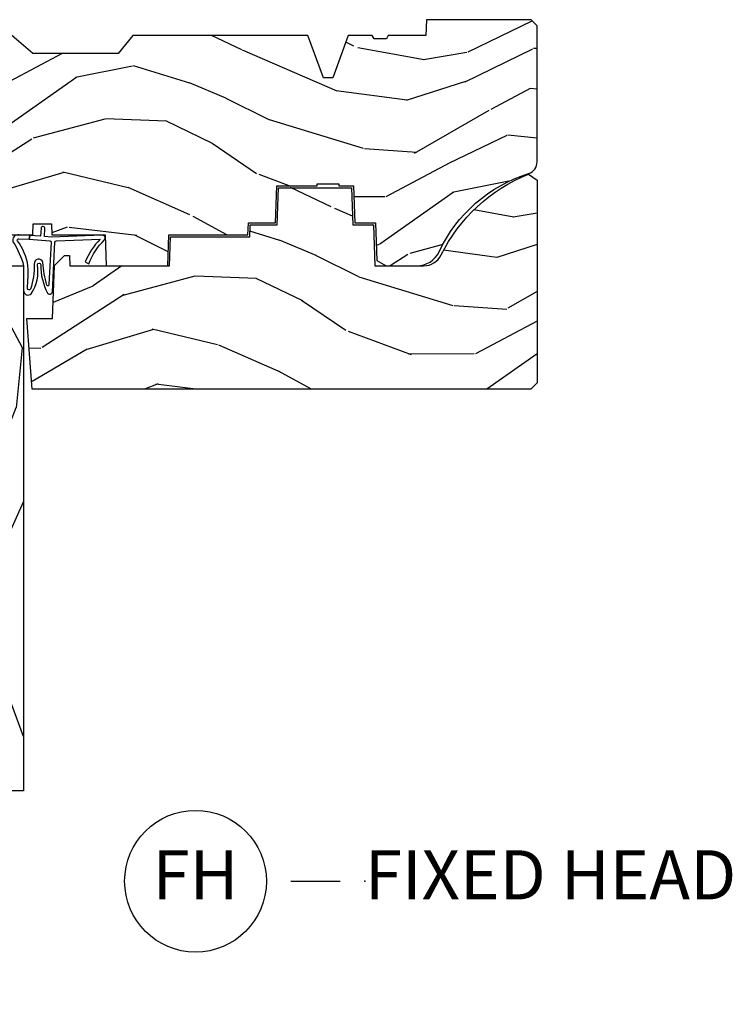
# Model space of a CAD drawing. Units: inches. Extents: x 1 to 199, y 1 to 143.
# Drawn here: x 178 to 181, y 41 to 46 of the extents above; entities that cross this region are included whole.
import ezdxf

# ---------------------------------------------------------------- set-up
doc = ezdxf.new("R2010")
doc.units = ezdxf.units.IN
doc.header["$MEASUREMENT"] = 0
doc.layers.add('ZP-ANNO-NPLT', color=7, linetype='Continuous', plot=False)
for name, color, linetype in [('ZP-ANNO-TITL', 44, 'Continuous'), ('ZP-SECT-ALUM', 63, 'Continuous'), ('ZP-SECT-GLAS', 153, 'Continuous'), ('ZP-SECT-SEAL', 8, 'Continuous'), ('ZP-SECT-WDHA', 11, 'Continuous'), ('ZP-SECT-WOOD', 104, 'Continuous'), ('ZP-SECT-WSTP', 40, 'Continuous')]:
    doc.layers.add(name, color=color, linetype=linetype)
doc.styles.get("Standard").update_dxf_attribs({"font": 'arial.ttf'})

# ---------------------------------------------------------------- blocks, each defined once
blk = doc.blocks.new('101CS Vin21 PR CM W Putty PO (Dual .6875 in 3mm IG) F H')
at = {"layer": 'ZP-SECT-WDHA'}
h = blk.add_hatch(dxfattribs=at)
h.set_pattern_fill('WOOD3', color=256, scale=2, angle=163, style=0, pattern_type=2)
h.set_pattern_definition([(158.2364, (3.60482950830179, -0.6757319148462104), (20.45396798290167, -8.344771374467806), [0.240832, -23.842358]), (174.3099, (3.381163800965112, -0.5864366105934951), (-8.235181511295936, 0.4263690944681484), [0.305942, -9.892097999999999]), (208, (3.07673007189284, -0.556103384534467), (-0.5847435903937085, -1.91261010378108), [0.226274, -2.602152]), (209.8476, (2.876941838183114, -0.6623326727329018), (-35.54768828883149, -20.50272857977593), [0.438634, -43.42479]), (175.9946, (2.496491465882926, -0.8806386832242625), (18.38297247813529, -1.437476743240211), [0.266834, -26.416494]), (163, (2.230309927049163, -0.8620003253541315), (-2.497352921371544, -1.327866102480598), [0.5, -1.5]), (153.5377, (1.752157549067661, -0.7158144729927616), (8.978306718050995, -4.83632345258755), [0.24331, -11.922214]), (157.2894, (3.446948787751509, -1.192136483066264), (16.62874032651941, -7.175302374271584), [0.200998, -19.898754]), (163, (3.261535270653354, -1.114536047002446), (-2.497352921371544, -1.327866102480598), [0.3, -1.7]), (191.3008, (2.974643843864442, -1.026824535585632), (-24.54716094300747, -5.043499394239721), [0.295296, -29.23435]), (215.125, (2.68507256865287, -1.084690558192534), (10.57415813511433, 7.224071108844612), [0.45607, -22.347438]), (202.2894, (2.312053423283047, -1.347096193016881), (-14.3993751268171, -6.054586024953077), [0.284254, -28.141088]), (169.3402, (2.049039470121073, -1.454909274051218), (-15.88561928555968, 2.765334394382427), [0.362216, -17.748554]), (151.1113000000001, (1.693074889785478, -1.387907650589554), (25.02229161617255, -13.92425483963839), [0.38833, -38.444646]), (156.2902000000001, (3.265678330823405, -1.785045431763337), (-16.62874768410003, 7.175289077572956), [0.3423439999999978, -33.89213999999973]), (166.3665, (2.952229581984895, -1.647386861919088), (-31.18650071420278, 7.443263674111074), [0.340588, -33.718186]), (196.6901, (2.62123853086301, -1.567106577432611), (4.409962367830815, 0.7431255040166733), [0.360556, -6.850548]), (210.4896, (2.275872763129541, -1.670656017208416), (-25.55825994297176, -15.19129255384614), [0.325576, -32.232064]), (177.9314, (1.995316507684223, -1.835847383600538), (-22.79293410148565, 0.6943551067665474), [0.310484, -30.737866]), (163, (1.685035344517487, -1.824640252660757), (-2.497352921371544, -1.327866102480598), [0.24, -1.76]), (150.0054, (1.45552220308636, -1.754471043527303), (-16.04400167334359, 9.087905524651102), [0.266834, -26.416494]), (163, (3.111326939210429, -0.169317840890699), (-2.497352921371544, -1.327866102480598), [0, -2]), (26.15240000000003, (2.755850096123964, -0.3743451903572466), (-36.87554735843706, -18.00538888531859), [0.4386339999999979, -43.42478999999972]), (9.565100000000033, (2.564835720003472, -2.093622221005674), (2.497352076502218, 1.327869099233075), [0.178886, -4.29325]), (351.1301, (2.741234217335389, -2.063897313284272), (12.0603996767767, -1.595852046107204), [0.282842, -13.859292]), (319.8014, (3.020694417193951, -2.107509200368114), (8.393559450670804, -6.748938448303024), [0.152316, -15.07923]), (189.5651, (2.755850096123964, -0.3743451903572466), (-2.497352076502219, -1.327869099233075), [0.2236059999999989, -4.248529999999966]), (169.7098, (2.53535197445909, -0.4115013250089989), (17.79822734718652, -3.350093459302554), [0.342344, -33.89214]), (152.8753, (2.198513489242742, -0.3503471356417835), (-30.7601241373409, 15.67848221527704), [0.568858, -56.31699200000001]), (152.6952, (3.669151283340781, -0.4653448685343451), (-10.89091849633435, 5.421060729349781), [0.2236059999999989, -22.13707199999986]), (178.5241, (3.470459105217827, -0.3627709032568307), (22.79293551970828, -0.6943538178398185), [0.37363, -36.989452]), (205.8789, (3.096952222598858, -0.3531475651529379), (31.88084594068392, 15.34964888471388), [0.3821, -37.827846]), (197.6952, (2.753170247701306, -0.5199227243809619), (-23.21929303946757, -7.540852312839229), [0.316228, -31.306548]), (172.4623, (2.451904104300823, -0.6160409372264157), (-10.14779136076372, 1.011111546693648), [0.364966, -11.80056]), (156.4181, (2.090092089870765, -0.5681654088839994), (31.344885410924, -13.76583238823937), [0.52345, -51.82156]), (154.8699, (3.522965430979426, -0.9434972465158753), (10.89091361125098, -5.421068605812716), [0.282842, -13.859292]), (174.3099, (3.266894967498686, -0.8233809789549869), (-8.235181511295936, 0.4263690944681484), [0.305942, -9.892097999999999]), (205.5104, (2.9624612384264, -0.7930477528959445), (26.88614988798455, 12.69389479119331), [0.3255759999999979, -32.23206399999972]), (208, (2.668626321956268, -0.9332655900743563), (-0.5847435903937085, -1.91261010378108), [0.367696, -2.460732]), (180.354, (2.343970442177962, -1.105888183396843), (27.20289793979688, 0.04876202922806261), [0.335262, -33.190848]), (159.6335000000001, (2.008715749797531, -1.107959713481862), (30.01700107381327, -11.26852463519537), [0.3405879999999978, -33.71818599999972]), (145.8973, (1.689419566864544, -0.9894272387568608), (-17.37187083675604, 11.58525502309056), [0.27203, -26.930912]), (154.2538, (3.376779578618041, -1.421649624497391), (-12.80351945054413, 6.005821017315287), [0.2630579999999978, -26.04283399999986]), (177.9314, (3.139835210256578, -1.307380791030966), (-22.79293410148565, 0.6943551067665474), [0.310484, -30.737866]), (195.0054, (2.829554047089843, -1.296173660091171), (11.31727641611973, 2.814114219735264), [0.37736, -18.490604]), (212.8991, (2.465062184237112, -1.393875665772512), (28.64036637139407, 18.43175097613516), [0.49679, -49.18218]), (178.9454, (2.047943414534316, -1.663712527527196), (8.235181634652655, -0.4263644116476297), [0.291204, -14.269016]), (156.991, (1.756788346486843, -1.658352830681864), (-18.54135163249375, 7.760042155334038), [0.3821, -37.827846]), (139.8014, (1.405087407409795, -1.508999392648704), (-8.393559450670804, 6.748938448303025), [0.152316, -15.07923]), (153.5377, (3.201356555784415, -1.995432478075202), (8.978306718050995, -4.83632345258755), [0.24331, -11.922214]), (173.008, (2.983538282542199, -1.887011078703239), (-22.20819262847393, 2.606951578708767), [0.345254, -34.1801]), (200.4054, (2.640852363231389, -1.844982984455285), (-30.71134915766887, -11.52445423798904), [0.4280179999999978, -42.37384999999972]), (192.0546, (2.824435512421516, -0.08160632947387136), (-15.72724097270063, -3.557234008732985), [0.205912, -20.385348]), (173.7843, (2.623063485875903, -0.1246098982200865), (32.35598179133584, -3.618064673815965), [0.4275519999999979, -42.32756599999972]), (155.8750000000001, (2.198025751993612, -0.07831816271357206), (12.80352490518391, -6.005810314090468), [0.4837359999999978, -15.64077999999993])])
edge = h.paths.add_edge_path()
edge.add_arc((3.764056198952247, -1.124999999998935), 0.1250000000010647, 270.0000000005339, 334.8498358746472)
edge.add_arc((4.556103620340638, -1.496868097944895), 0.7499999999977608, 107.4283039733489, 154.8498358749636, ccw=False)
edge.add_arc((4.312776250990171, -0.7217046584437272), 0.06245711824629191, 287.4154132025502, 360.6464405105027)
edge.add_line((4.375229394034449, -0.7210000000000176), (4.375250000001358, -0.03100000000000569))
edge.add_line((4.375250000001358, -0.03100000000000569), (4.344250000001367, 2.220446049250313e-16))
edge.add_line((4.344250000001367, 2.220446049250313e-16), (3.813250000001361, 2.220446049250313e-16))
edge.add_line((3.813250000001361, 2.220446049250313e-16), (3.809921417707599, -0.08099999900083765))
edge.add_line((3.809921417707599, -0.08099999900083765), (3.619000000000895, -0.08100000000000285))
edge.add_line((3.619000000000895, -0.08100000000000285), (3.609999999999076, -0.09699999999999398))
edge.add_line((3.609999999999076, -0.09699999999999398), (3.547000000000779, -0.09699999999999398))
edge.add_line((3.547000000000779, -0.09699999999999398), (3.537999999998945, -0.08100000000000285))
edge.add_line((3.537999999998945, -0.08100000000000285), (3.415350214322046, -0.08099999900083765))
edge.add_line((3.415350214322046, -0.08099999900083765), (3.337096613590191, -0.2959999999999778))
edge.add_line((3.337096613590191, -0.2959999999999778), (3.28940338641253, -0.2959999999999778))
edge.add_line((3.28940338641253, -0.2959999999999778), (3.211149785680689, -0.08099999900083765))
edge.add_line((3.211149785680689, -0.08099999900083765), (2.322282930714508, -0.08099999900083765))
edge.add_line((2.322282930714508, -0.08099999900083765), (2.246763963070705, -0.1709999999999778))
edge.add_line((2.246763963070705, -0.1709999999999778), (1.814507823335887, -0.1709999999999778))
edge.add_line((1.814507823335887, -0.1709999999999778), (1.707250000001594, -0.08100000000000285))
edge.add_line((1.707250000001594, -0.08100000000000285), (1.380069066192235, -0.08100000000000285))
edge.add_line((1.380069066192235, -0.08100000000000285), (1.375250000001259, -0.2189999999999797))
edge.add_line((1.375250000001259, -0.2189999999999797), (1.281250000002117, -0.2189999999999797))
edge.add_line((1.281250000002117, -0.2189999999999797), (1.276430933811142, -0.08100000000000285))
edge.add_line((1.276430933811142, -0.08100000000000285), (0.7361601097512249, -0.08100000000000285))
edge.add_line((0.7361601097512249, -0.08100000000000285), (0.6469999999999914, -0.08100000000001724))
edge.add_line((0.6469999999999914, -0.08100000000001724), (0.5659999999999883, 5.551115123125783e-17))
edge.add_line((0.5659999999999883, 5.551115123125783e-17), (0.0309999999999917, 0))
edge.add_line((0.0309999999999917, 0), (-1.4210854715202e-14, -0.03100000000000591))
edge.add_line((-1.4210854715202e-14, -0.03100000000000591), (-1.4210854715202e-14, -0.7840000000000202))
edge.add_line((-1.4210854715202e-14, -0.7840000000000202), (0.1972037391096109, -0.785521739130445))
edge.add_arc((0.6249999999999925, 1.930999999999945), 2.749999999999961, 261.0505920965324, 269.9999999999987)
edge.add_line((0.624999999999929, -0.8190000000000168), (1.428999999999988, -0.8190000000000167))
edge.add_line((1.428999999999988, -0.8190000000000167), (1.436403991228673, -1.031022568129117))
edge.add_line((1.436403991228673, -1.031022568129117), (1.503568290840732, -1.093000000000018))
edge.add_line((1.503568290840732, -1.093000000000018), (1.813009516138962, -1.093000000000018))
edge.add_line((1.813009516138962, -1.093000000000018), (1.814999999999984, -1.036000000000001))
edge.add_line((1.814999999999984, -1.036000000000001), (1.908999999999992, -1.036000000000001))
edge.add_line((1.908999999999992, -1.036000000000001), (1.910990483861013, -1.093000000000018))
edge.add_line((1.910990483861013, -1.093000000000018), (2.180767439191484, -1.093000000000003))
edge.add_line((2.180767439191484, -1.093000000000003), (2.186250000000953, -1.25))
edge.add_line((2.186250000000953, -1.25), (2.498684362372231, -1.25))
edge.add_line((2.498684362372231, -1.25), (2.5041669231817, -1.093000000000003))
edge.add_line((2.5041669231817, -1.093000000000003), (2.906485413592534, -1.093000000000003))
edge.add_line((2.906485413592534, -1.093000000000003), (2.908650501300443, -1.030999999999991))
edge.add_line((2.908650501300443, -1.030999999999991), (3.045684895338425, -1.030999999999991))
edge.add_line((3.045684895338425, -1.030999999999991), (3.052250000002772, -0.8430000000000033))
edge.add_line((3.052250000002772, -0.8430000000000033), (3.257229394034454, -0.8430000000000175))
edge.add_line((3.257229394034454, -0.8430000000000175), (3.257229394034454, -0.8330000000000266))
edge.add_line((3.257229394034454, -0.8330000000000266), (3.367229394034439, -0.8330000000000266))
edge.add_line((3.367229394034439, -0.8330000000000266), (3.367229394034439, -0.8430000000000175))
edge.add_line((3.367229394034439, -0.8430000000000175), (3.442250000002176, -0.8430000000000033))
edge.add_line((3.442250000002176, -0.8430000000000033), (3.448815104666508, -1.030999999999991))
edge.add_line((3.448815104666508, -1.030999999999991), (3.553805517824301, -1.030999999999991))
edge.add_line((3.553805517824301, -1.030999999999991), (3.560485413591167, -1.222287187078891))
edge.add_line((3.560485413591167, -1.222287187078891), (3.60848541359185, -1.25))
edge.add_line((3.60848541359185, -1.25), (3.764056198953412, -1.25))
h = blk.add_hatch(dxfattribs=at)
h.set_pattern_fill('WOOD3', color=256, scale=2, angle=163, pattern_type=2)
h.set_pattern_definition([(158.2363999999999, (2.73275691018477, 1.023631581893227), (20.45396798290167, -8.344771374467815), [0.240832, -23.842358]), (174.3099, (2.509091202848097, 1.112926886145942), (-8.235181511295936, 0.4263690944681522), [0.305942, -9.892097999999999]), (208, (2.204657473775821, 1.14326011220497), (-0.5847435903937094, -1.91261010378108), [0.226274, -2.602152]), (209.8476, (2.004869240066098, 1.037030824006535), (-35.54768828883149, -20.50272857977592), [0.438634, -43.42479]), (175.9946, (1.624418867765911, 0.8187248135151746), (18.38297247813529, -1.43747674324022), [0.2668339999999997, -26.41649399999998]), (163, (1.358237328932157, 0.8373631713853056), (-2.497352921371545, -1.327866102480597), [0.5, -1.5]), (153.5377, (0.8800849509506392, 0.9835490237466755), (8.978306718050995, -4.836323452587554), [0.24331, -11.922214]), (157.2894, (2.574876189634491, 0.5072270136731871), (16.6287403265194, -7.175302374271592), [0.200998, -19.898754]), (163, (2.389462672536339, 0.5848274497369912), (-2.497352921371545, -1.327866102480597), [0.3, -1.7]), (191.3008, (2.102571245747429, 0.6725389611538046), (-24.54716094300748, -5.04349939423971), [0.295296, -29.23435]), (215.125, (1.812999970535856, 0.6146729385469027), (10.57415813511433, 7.224071108844607), [0.45607, -22.347438]), (202.2894, (1.439980825166021, 0.3522673037225699), (-14.3993751268171, -6.05458602495307), [0.284254, -28.141088]), (169.3402, (1.17696687200406, 0.2444542226882331), (-15.88561928555968, 2.765334394382435), [0.362216, -17.748554]), (151.1113000000001, (0.8210022916684583, 0.3114558461498971), (25.02229161617254, -13.9242548396384), [0.38833, -38.444646]), (156.2902000000001, (2.393605732706394, -0.08568193502389954), (-16.62874768410003, 7.175289077572964), [0.3423439999999996, -33.89213999999996]), (166.3665, (2.080156983867873, 0.05197663482034875), (-31.18650071420278, 7.44326367411109), [0.340588, -33.718186]), (196.6901, (1.749165932745985, 0.1322569193068259), (4.409962367830816, 0.7431255040166713), [0.360556, -6.850548]), (210.4896, (1.403800165012527, 0.02870747953103581), (-25.55825994297177, -15.19129255384613), [0.325576, -32.232064]), (177.9314, (1.123243909567202, -0.1364838868610863), (-22.79293410148565, 0.6943551067665581), [0.310484, -30.737866]), (163, (0.8129627464004727, -0.1252767559213199), (-2.497352921371545, -1.327866102480597), [0.24, -1.76]), (150.0054, (0.5834496049693456, -0.05510754678785212), (-16.04400167334359, 9.08790552465111), [0.266834, -26.416494]), (163, (2.239254341093417, 1.530045655848752), (-2.497352921371545, -1.327866102480597), [0, -2]), (26.15239999999995, (1.883777498006948, 1.325018306382205), (-36.87554735843707, -18.00538888531857), [0.438634, -43.42479]), (9.565100000000033, (1.692763121886465, -0.3942587242662372), (2.497352076502219, 1.327869099233074), [0.178886, -4.29325]), (351.1301, (1.869161619218371, -0.3645338165448211), (12.0603996767767, -1.59585204610721), [0.282842, -13.859292]), (319.8014, (2.148621819076929, -0.4081457036286766), (8.393559450670804, -6.748938448303027), [0.152316, -15.07923]), (189.5651, (1.883777498006948, 1.325018306382205), (-2.497352076502219, -1.327869099233074), [0.223606, -4.248530000000001]), (169.7098, (1.663279376342066, 1.287862171730452), (17.79822734718653, -3.350093459302562), [0.342344, -33.89214]), (152.8753, (1.326440891125726, 1.349016361097654), (-30.76012413734089, 15.67848221527705), [0.568858, -56.31699200000001]), (152.6952, (2.797078685223772, 1.234018628205092), (-10.89091849633435, 5.421060729349787), [0.2236059999999998, -22.13707199999998]), (178.5241, (2.598386507100814, 1.336592593482606), (22.79293551970828, -0.6943538178398283), [0.37363, -36.989452]), (205.8789, (2.224879624481847, 1.346215931586499), (31.88084594068393, 15.34964888471386), [0.3821, -37.827846]), (197.6952, (1.881097649584285, 1.179440772358475), (-23.21929303946758, -7.540852312839219), [0.316228, -31.306548]), (172.4623, (1.579831506183805, 1.083322559513036), (-10.14779136076372, 1.011111546693653), [0.364966, -11.80056]), (156.4181, (1.218019491753747, 1.131198087855438), (31.34488541092399, -13.76583238823938), [0.52345, -51.82156]), (154.8699, (2.650892832862404, 0.755866250223576), (10.89091361125097, -5.421068605812721), [0.282842, -13.859292]), (174.3099, (2.394822369381663, 0.8759825177844645), (-8.235181511295936, 0.4263690944681522), [0.305942, -9.892097999999999]), (205.5104, (2.090388640309389, 0.9063157438434926), (26.88614988798455, 12.6938947911933), [0.325576, -32.232064]), (208, (1.796553723839258, 0.7660979066650808), (-0.5847435903937094, -1.91261010378108), [0.367696, -2.460732]), (180.354, (1.471897844060956, 0.5934753133426083), (27.20289793979688, 0.04876202922805017), [0.335262, -33.190848]), (159.6335000000001, (1.136643151680511, 0.5914037832575756), (30.01700107381326, -11.26852463519539), [0.3405879999999997, -33.71818599999995]), (145.8973, (0.8173469687475343, 0.7099362579825763), (-17.37187083675603, 11.58525502309057), [0.27203, -26.930912]), (154.2538, (2.504706980501036, 0.2777138722420458), (-12.80351945054413, 6.005821017315293), [0.2630579999999997, -26.04283399999998]), (177.9314, (2.267762612139556, 0.3919827057084857), (-22.79293410148565, 0.6943551067665581), [0.310484, -30.737866]), (195.0054, (1.957481448972825, 0.4031898366482662), (11.31727641611973, 2.81411421973526), [0.37736, -18.490604]), (212.8991, (1.592989586120106, 0.3054878309669389), (28.64036637139408, 18.43175097613515), [0.49679, -49.18218]), (178.9454, (1.175870816417296, 0.03565096921225552), (8.235181634652655, -0.4263644116476335), [0.291204, -14.269016]), (156.991, (0.8847157483698265, 0.04101066605757331), (-18.54135163249375, 7.760042155334046), [0.3821, -37.827846]), (139.8014, (0.5330148092927836, 0.1903641040907471), (-8.3935594506708, 6.748938448303029), [0.152316, -15.07923]), (153.5377, (2.329283957667393, -0.2960689813357649), (8.978306718050995, -4.836323452587554), [0.24331, -11.922214]), (173.008, (2.111465684425173, -0.1876475819637877), (-22.20819262847393, 2.606951578708777), [0.345254, -34.1801]), (200.4054, (1.768779765114378, -0.1456194877158483), (-30.71134915766888, -11.52445423798902), [0.428018, -42.37385]), (192.0546, (1.952362914304508, 1.617757167265566), (-15.72724097270063, -3.557234008732978), [0.205912, -20.385348]), (173.7843, (1.750990887758888, 1.574753598519365), (32.35598179133584, -3.61806467381598), [0.427552, -42.327566]), (155.8750000000001, (1.325953153876593, 1.621045334025865), (12.80352490518391, -6.005810314090474), [0.4837359999999996, -15.64077999999999])])
edge = h.paths.add_edge_path()
edge.add_line((4.374999999999929, -1.844404309581264), (4.34399999999998, -1.87540430958127))
edge.add_line((4.34399999999998, -1.87540430958127), (1.810635994955632, -1.87540430958127))
edge.add_line((1.810635994955632, -1.87540430958127), (1.782999999999944, -1.516999999999953))
edge.add_line((1.782999999999944, -1.516999999999953), (1.913999999999973, -1.516999999999996))
edge.add_line((1.913999999999973, -1.516999999999996), (1.923393686993265, -1.248000000000004))
edge.add_line((1.923393686993265, -1.248000000000004), (1.974393686993253, -1.197000000000003))
edge.add_line((1.974393686993253, -1.197000000000003), (1.999149199216887, -1.197000000000003))
edge.add_line((1.999149199216887, -1.197000000000003), (2.000999999999962, -1.25))
edge.add_line((2.000999999999962, -1.25), (2.508006095442951, -1.25))
edge.add_line((2.508006095442951, -1.25), (2.513139448558249, -1.102999999999966))
edge.add_line((2.513139448558249, -1.102999999999966), (2.915656887748057, -1.10299999999998))
edge.add_line((2.915656887748057, -1.10299999999998), (2.917821975456533, -1.040999999999968))
edge.add_line((2.917821975456533, -1.040999999999968), (3.055091783083626, -1.040999999999968))
edge.add_line((3.055091783083626, -1.040999999999968), (3.061656887748072, -0.85299999999998))
edge.add_line((3.061656887748072, -0.85299999999998), (3.432343112251871, -0.85299999999998))
edge.add_line((3.432343112251871, -0.85299999999998), (3.438908216916317, -1.040999999999982))
edge.add_line((3.438908216916317, -1.040999999999982), (3.543663216485172, -1.040999999999968))
edge.add_line((3.543663216485172, -1.040999999999968), (3.550961657308946, -1.25))
edge.add_line((3.550961657308946, -1.25), (3.798554309594053, -1.25))
edge.add_arc((3.798554309594045, -1.14999999999999), 0.1000000000000099, 270.0000000000046, 333.6022208194413)
edge.add_arc((4.649496853797041, -1.57237043748983), 0.8500000000000049, 112.02520462898889, 153.6022208194342, ccw=False)
edge.add_line((4.330734589297535, -0.7844043095813047), (4.374999999999929, -0.8142475423163658))
edge.add_line((4.374999999999929, -0.8142475423163658), (4.374999999999929, -1.844404309581264))
h = blk.add_hatch(dxfattribs=at)
h.set_pattern_fill('WOOD3', color=256, scale=2, angle=73, pattern_type=2)
h.set_pattern_definition([(68.23640000000003, (-0.9500948174533299, 0.0953759063802122), (-8.34477137446781, -20.45396798290167), [0.240832, -23.842358]), (84.3099, (-0.8607995132006119, 0.3190416137168908), (0.42636909446815, 8.235181511295936), [0.305942, -9.892097999999999]), (118, (-0.8304662871415731, 0.6234753427891631), (-1.91261010378108, 0.5847435903937088), [0.226274, -2.602152]), (119.8476, (-0.9366955753400212, 0.8232635764988883), (-20.50272857977592, 35.54768828883149), [0.4386339999999996, -43.42478999999995]), (85.9946, (-1.155001585831371, 1.203713948799077), (-1.437476743240215, -18.38297247813529), [0.2668339999999996, -26.41649399999998]), (73, (-1.136363227961242, 1.469895487632826), (-1.327866102480597, 2.497352921371545), [0.5, -1.5]), (63.53769999999998, (-0.9901773755998731, 1.948047865614342), (-4.836323452587552, -8.978306718050995), [0.24331, -11.922214]), (67.28939999999999, (-1.466499385673369, 0.2532566269304934), (-7.175302374271586, -16.6287403265194), [0.200998, -19.898754]), (73, (-1.38889894960956, 0.4386701440286485), (-1.327866102480597, 2.497352921371545), [0.3, -1.7]), (101.3008, (-1.30118743819274, 0.7255615708175609), (-5.043499394239715, 24.54716094300748), [0.295296, -29.23435]), (125.125, (-1.359053460799653, 1.015132846029132), (7.224071108844608, -10.57415813511433), [0.45607, -22.347438]), (112.2894, (-1.62145909562398, 1.38815199139897), (-6.054586024953074, 14.3993751268171), [0.2842539999999997, -28.14108799999998]), (79.3402, (-1.729272176658323, 1.651165944560929), (2.76533439438243, 15.88561928555968), [0.362216, -17.748554]), (61.11129999999999, (-1.66227055319666, 2.007130524896525), (-13.92425483963839, -25.02229161617255), [0.38833, -38.444646]), (66.29019999999998, (-2.059408334370451, 0.4345270838585973), (7.17528907757296, 16.62874768410003), [0.342344, -33.89214]), (76.3665, (-1.921749764526199, 0.747975832697122), (7.443263674111081, 31.18650071420278), [0.340588, -33.718186]), (106.6901, (-1.841469480039729, 1.078966883819007), (0.7431255040166724, -4.409962367830815), [0.360556, -6.850548]), (120.4896, (-1.945018919815515, 1.424332651552461), (-15.19129255384614, 25.55825994297176), [0.325576, -32.232064]), (87.93140000000001, (-2.110210286207641, 1.70488890699778), (0.6943551067665528, 22.79293410148564), [0.310484, -30.737866]), (73, (-2.099003155267863, 2.015170070164515), (-1.327866102480597, 2.497352921371545), [0.24, -1.76]), (60.00539999999998, (-2.028833946134407, 2.244683211595643), (9.087905524651106, 16.04400167334359), [0.266834, -26.416494]), (73, (-0.4436807434978007, 0.5888784754715741), (-1.327866102480597, 2.497352921371545), [0, -2]), (296.1524000000001, (-0.6487080929643447, 0.9443553185580382), (-18.00538888531858, 36.87554735843706), [0.438634, -43.42479]), (279.5651, (-2.367985123612781, 1.135369694678516), (1.327869099233074, -2.497352076502219), [0.1788859999999998, -4.293249999999993]), (261.1301, (-2.338260215891376, 0.9589711973466135), (-1.595852046107206, -12.0603996767767), [0.282842, -13.859292]), (229.8014, (-2.381872102975221, 0.6795109974880515), (-6.748938448303024, -8.393559450670804), [0.152316, -15.07923]), (99.56509999999996, (-0.6487080929643447, 0.9443553185580382), (-1.327869099233074, 2.497352076502219), [0.2236059999999999, -4.248529999999999]), (79.7098, (-0.6858642276161016, 1.164853440222927), (-3.350093459302556, -17.79822734718652), [0.342344, -33.89214]), (62.87529999999996, (-0.6247100382488924, 1.50169192543926), (15.67848221527704, 30.76012413734089), [0.568858, -56.31699200000001]), (62.69520000000001, (-0.7397077711414619, 0.03105413134122137), (5.421060729349783, 10.89091849633435), [0.223606, -22.137072]), (88.5241, (-0.6371338058639386, 0.2297463094641754), (-0.6943538178398221, -22.79293551970828), [0.37363, -36.989452]), (115.8789, (-0.6275104677600565, 0.6032531920831443), (15.34964888471387, -31.88084594068392), [0.3821, -37.827846]), (107.6952, (-0.7942856269880796, 0.9470351669806971), (-7.540852312839225, 23.21929303946757), [0.316228, -31.306548]), (82.4623, (-0.8904038398335139, 1.24830131038118), (1.01111154669365, 10.14779136076372), [0.364966, -11.80056]), (66.41809999999998, (-0.8425283114911108, 1.610113324811237), (-13.76583238823937, -31.34488541092399), [0.52345, -51.82156]), (64.86989999999992, (-1.21786014912298, 0.1772399837025913), (-5.421068605812717, -10.89091361125097), [0.282842, -13.859292]), (84.3099, (-1.097743881562092, 0.4333104471833307), (0.42636909446815, 8.235181511295936), [0.305942, -9.892097999999999]), (115.5104, (-1.067410655503052, 0.737744176255603), (12.69389479119331, -26.88614988798454), [0.325576, -32.232064]), (118, (-1.207628492681463, 1.031579092725735), (-1.91261010378108, 0.5847435903937088), [0.367696, -2.460732]), (90.35399999999991, (-1.380251086003941, 1.356234972504026), (0.04876202922805728, -27.20289793979688), [0.335262, -33.190848]), (69.63350000000003, (-1.382322616088969, 1.691489664884471), (-11.26852463519538, -30.01700107381327), [0.340588, -33.718186]), (55.89729999999997, (-1.263790141363978, 2.010785847817459), (11.58525502309056, 17.37187083675603), [0.27203, -26.930912]), (64.2538, (-1.696012527104497, 0.323425836063947), (6.005821017315288, 12.80351945054413), [0.263058, -26.042834]), (87.93140000000001, (-1.581743693638065, 0.5603702044254388), (0.6943551067665528, 22.79293410148564), [0.310484, -30.737866]), (105.0054, (-1.570536562698286, 0.8706513675921597), (2.814114219735262, -11.31727641611973), [0.37736, -18.490604]), (122.8991, (-1.668238568379618, 1.235143230444876), (18.43175097613515, -28.64036637139408), [0.49679, -49.18218]), (88.94539999999999, (-1.938075430134295, 1.652262000147686), (-0.4263644116476313, -8.235181634652655), [0.291204, -14.269016]), (66.99100000000001, (-1.932715733288972, 1.94341706819516), (7.760042155334039, 18.54135163249375), [0.3821, -37.827846]), (49.80139999999996, (-1.78336229525581, 2.295118007272208), (6.748938448303026, 8.393559450670802), [0.152316, -15.07923]), (63.53769999999998, (-2.269795380682318, 0.4988488588975881), (-4.836323452587552, -8.978306718050995), [0.24331, -11.922214]), (83.00800000000001, (-2.16137398131034, 0.7166671321398181), (2.606951578708771, 22.20819262847393), [0.345254, -34.1801]), (110.4054, (-2.119345887062392, 1.059353051450614), (-11.52445423798903, 30.71134915766887), [0.428018, -42.37385]), (102.0546, (-0.3559692320809802, 0.8757699022604866), (-3.557234008732982, 15.72724097270063), [0.205912, -20.385348]), (83.7843, (-0.39897280082719, 1.077141928806099), (-3.618064673815971, -32.35598179133584), [0.4275519999999997, -42.32756599999995]), (65.87499999999999, (-0.3526810653206844, 1.502179662688391), (-6.00581031409047, -12.80352490518391), [0.4837359999999999, -15.64078])])
edge = h.paths.add_edge_path()
edge.add_line((1.767016747962401, -3.916300188594121), (1.688016747962394, -3.916300188594121))
edge.add_arc((1.352576966635843, -3.634655229913653), 0.437999691377205, 274.5074822616441, 319.9822068617315, ccw=False)
edge.add_arc((1.388177887396445, -4.086253829146147), 0.01499999999990162, 94.5074822616241, 168.000000001769)
edge.add_line((1.373505673385438, -4.083135153784355), (1.362384019312714, -4.135458422409869))
edge.add_arc((1.342821067297931, -4.131300188594131), 0.0199999999999754, 270.0000000000051, 348.0000000017933, ccw=False)
edge.add_line((1.342821067297933, -4.151300188594107), (1.212916747962794, -4.151300188594121))
edge.add_line((1.212916747962794, -4.151300188594121), (1.210716747962778, -4.026300188594107))
edge.add_line((1.210716747962778, -4.026300188594107), (1.221267203294047, -3.423798246583331))
edge.add_arc((1.201270268965708, -3.423448078811788), 0.02000000000000374, 358.9967919694902, 449.000000000038)
edge.add_line((1.20161931709444, -3.403451124908656), (1.094773241000297, -3.401586119713102))
edge.add_line((1.094773241000297, -3.401586119713102), (0.9969873101138944, -3.30380018859374))
edge.add_line((0.9969873101138944, -3.30380018859374), (0.9369873101138921, -3.30380018859374))
edge.add_line((0.9369873101138921, -3.30380018859374), (0.9133159490770879, -3.344800188593737))
edge.add_line((0.9133159490770879, -3.344800188593737), (0.8533159490771425, -3.344800188593737))
edge.add_line((0.8533159490771425, -3.344800188593737), (0.8296445880403951, -3.30380018859374))
edge.add_line((0.8296445880403951, -3.30380018859374), (0.769644588040336, -3.30380018859374))
edge.add_line((0.769644588040336, -3.30380018859374), (0.6696445840526906, -3.403800192581386))
edge.add_line((0.6696445840526906, -3.403800192581386), (0.5103536425645245, -3.403800192581386))
edge.add_arc((0.5103536425645321, -3.423800192581369), 0.0199999999999827, 90.00000000002163, 179.0000000000535)
edge.add_line((0.4903566886614215, -3.423451144452642), (0.4900175304971128, -3.442881502670048))
edge.add_arc((0.4700205765939864, -3.442532454541313), 0.01999999999999842, 300.0000000000499, 359.00000000003257, ccw=False)
edge.add_line((0.4800205765940007, -3.459852962616992), (0.467099086165689, -3.467313188594119))
edge.add_line((0.467099086165689, -3.467313188594119), (0.4623696975739593, -3.737300188594293))
edge.add_line((0.4623696975739593, -3.737300188594293), (0.4463696975739708, -3.737300188594133))
edge.add_line((0.4463696975739708, -3.737300188594133), (0.4463696975739566, -3.932300188594127))
edge.add_line((0.4463696975739566, -3.932300188594127), (0.4313696975740129, -3.932300188594127))
edge.add_line((0.4313696975740129, -3.932300188594127), (0.4234821505082635, -4.132089161805396))
edge.add_arc((0.403497718535849, -4.131300188594444), 0.0199999999996916, 269.99999999899046, 357.7391716020583, ccw=False)
edge.add_line((0.4034977185354967, -4.151300188594135), (0.3866464653404424, -4.151300188594135))
edge.add_arc((0.3866464653403947, -4.131300188594262), 0.01999999999987345, 189.999999999739, 270.00000000013677, ccw=False)
edge.add_line((0.3669503102802594, -4.134773152147488), (0.3576490087690587, -4.082022849988334))
edge.add_arc((0.3281047761788318, -4.087232295318276), 0.02999999999985124, 9.999999999921519, 64.00000000028454)
edge.add_line((0.341255910582305, -4.060268473929369), (-0.05500000001448768, -3.867001552919447))
edge.add_line((-0.05500000001448768, -3.867001552919447), (-0.05500000001453031, -1.060000000000031))
edge.add_line((-0.05500000001453031, -1.060000000000031), (0.00499999998548617, -1))
edge.add_line((0.00499999998548617, -1), (0.1139047538159872, -1))
edge.add_line((0.1139047538159872, -1), (0.1159999999855756, -1.059999999999974))
edge.add_line((0.1159999999855756, -1.059999999999974), (0.2074682349057326, -1.060000000000002))
edge.add_arc((0.2074682349057478, -1.026340149024969), 0.03365985097503343, 269.9999999999742, 354.9999999971879)
edge.add_line((0.2409999999854904, -1.029273798339119), (0.2973531474378177, -1.034204059898087))
edge.add_line((0.2973531474378177, -1.034204059898087), (0.3067081332521582, -1.301616206554072))
edge.add_line((0.3067081332521582, -1.301616206554072), (0.2880167902181086, -1.320307549543472))
edge.add_line((0.2880167902181086, -1.320307549543472), (0.3087841589770335, -1.361065805640905))
edge.add_line((0.3087841589770335, -1.361065805640905), (0.3110167902180763, -1.424999999999457))
edge.add_line((0.3110167902180763, -1.424999999999457), (0.3930167479624345, -1.424999999999457))
edge.add_line((0.3930167479624345, -1.424999999999457), (0.3982553950930026, -1.274984770675587))
edge.add_line((0.3982553950930026, -1.274984770675587), (0.4241278824917174, -1.249999999999517))
edge.add_line((0.4241278824917174, -1.249999999999517), (0.6117479620945403, -1.249999999999517))
edge.add_line((0.6117479620945403, -1.249999999999517), (0.6140167479629497, -1.314969526772486))
edge.add_line((0.6140167479629497, -1.314969526772486), (1.130016747962969, -1.314969526772486))
edge.add_line((1.130016747962969, -1.314969526772486), (1.132285533831379, -1.249999999999517))
edge.add_line((1.132285533831379, -1.249999999999517), (1.767016747962401, -1.249999999999517))
edge.add_line((1.767016747962401, -1.249999999999517), (1.767016747962401, -3.916300188594121))
at = {"layer": 'ZP-ANNO-NPLT'}
blk.add_point((0, 0), dxfattribs=at)
blk.add_point((0, 0), dxfattribs=at)
at = {"layer": 'ZP-SECT-ALUM'}
blk.add_lwpolyline([(1.072484864869637, -3.758201582749081), (1.072484864869637, -3.820701582749081, 1), (1.078484864869608, -3.820701582749081), (1.078484864869608, -3.682701582749083, 0.4142135623730951), (1.07148486486966, -3.675701582749078), (1.051441386658041, -3.675701582749078, -0.3297505471403194), (1.04044388196445, -3.667563857353393), (0.9976694457985218, -3.527654980816024, 0.3297505471403169), (0.990975312506805, -3.522701582749079), (0.9408193886487766, -3.522701582749079, 0.1989123673796605), (0.9358696411804885, -3.524751835280775), (0.9307023792908922, -3.529919097170357, -0.4142135623730968), (0.9172673504483555, -3.529919097170357), (0.912100088558816, -3.524751835280775, 0.1989123673796558), (0.9071503410904711, -3.522701582749079), (0.883819388648817, -3.522701582749079, 0.198912367379657), (0.8788696411804722, -3.524751835280775), (0.8737023792909326, -3.529919097170357, -0.4142135623730913), (0.860267350448396, -3.529919097170357), (0.8551000885587996, -3.524751835280775, 0.1989123673796548), (0.8501503410904547, -3.522701582749079), (0.8268193886488007, -3.522701582749079, 0.1989123673796564), (0.8218696411805126, -3.524751835280775), (0.8167023792909163, -3.529919097170357, -0.4142135623730914), (0.8032673504483796, -3.529919097170357), (0.7981000885587832, -3.524751835280775, 0.198912367379654), (0.7931503410904952, -3.522701582749079), (0.7429944172325236, -3.522701582749079, 0.3297505471403128), (0.73630028394075, -3.527654980816031), (0.6935258477748789, -3.6675638573534, -0.3297505471403153), (0.6825283430812874, -3.675701582749106), (0.6624848648696684, -3.675701582749085, 0.4142135623733994), (0.6554848648696066, -3.682701582749083), (0.6554848648696066, -3.820701582749081, 1), (0.6614848648696352, -3.820701582749081), (0.6614848648696352, -3.758201582749081, -0.4142135623730945), (0.6709848648696379, -3.748701582749085), (0.821781584133646, -3.748701582749085, 0.3419987131196729), (0.8227498299701779, -3.747951582749081, -0.3419987131196799), (0.827591059152951, -3.744201582749078), (0.8769848648696552, -3.744201582749078), (0.8769848648696552, -3.748643053354122), (0.8279848648696202, -3.748643053354122, 0.3279189694272522), (0.8270305139871539, -3.749344365568732, -0.3279189694272557), (0.821781584133646, -3.753201582749078), (0.6709848648696379, -3.753201582749078, 0.4142135623730951), (0.6659848648696425, -3.758201582749081), (0.6659848648696425, -3.820701582749081, -1), (0.6509848648696561, -3.820701582749081), (0.6509848648696561, -3.682701582749083, -0.4142135623730951), (0.6624848648696684, -3.671201582749084), (0.6825283430812874, -3.671201582749084, 0.3297505471403178), (0.6892224763730042, -3.666248184682139), (0.7319969125389321, -3.526339308144777, -0.3297505471403159), (0.7429944172325236, -3.518201582749079), (0.7931503410904952, -3.518201582749079, -0.1989123673796553), (0.8012820690741478, -3.521569854765438), (0.8064493309636873, -3.526737116655013, 0.4142135623730928), (0.8135203987755517, -3.526737116655013), (0.8186876606651481, -3.521569854765438, -0.1989123673796594), (0.8268193886488007, -3.518201582749079), (0.8501503410904547, -3.518201582749079, -0.1989123673796536), (0.8582820690741073, -3.521569854765438), (0.8634493309637037, -3.526737116655013, 0.4142135623730974), (0.8705203987755681, -3.526737116655013), (0.8756876606651645, -3.521569854765438, -0.1989123673796608), (0.883819388648817, -3.518201582749079), (0.9071503410904711, -3.518201582749079, -0.1989123673796527), (0.9152820690741237, -3.521569854765438), (0.9204493309637201, -3.526737116655013, 0.4142135623730963), (0.9275203987755845, -3.526737116655013), (0.932687660665124, -3.521569854765438, -0.1989123673796597), (0.9408193886487766, -3.518201582749079), (0.990975312506805, -3.518201582749079, -0.3297505471403154), (1.001972817200397, -3.52633930814477), (1.044747253366268, -3.666248184682139, 0.3297505471403161), (1.051441386658041, -3.671201582749084), (1.07148486486966, -3.671201582749084, -0.4142135623730919), (1.082984864869616, -3.682701582749083), (1.082984864869616, -3.820701582749081, -1), (1.067984864869629, -3.820701582749081), (1.067984864869629, -3.758201582749081, 0.4142135623730949), (1.062984864869634, -3.753201582749078), (0.9119848648696234, -3.753201582749078, -0.4142135623730949), (0.9069848648696279, -3.748201582749083), (0.9069848648696279, -3.74640158274908, 0.4142135623730931), (0.9047848648696686, -3.744201582749078), (0.8569848648696166, -3.744201582749078), (0.8569848648696166, -3.739701582749085), (0.9047848648696686, -3.739701582749085, -0.4142135623730951), (0.9114848648696352, -3.74640158274908), (0.9114848648696352, -3.748201582749083, 0.414213562373095), (0.9119848648696234, -3.748701582749085), (1.062984864869634, -3.748701582749085, -0.4142135623730944)], format="xyb", close=True, dxfattribs=at)
at = {"layer": 'ZP-SECT-GLAS', "flags": 128}
for points in [[(0.523234864848348, -5), (0.523234864848348, -3.485669338178951), (0.6402348648483667, -3.485669338178951), (0.6402348648483667, -5)], [(1.093734864848329, -5), (1.093734864848329, -3.485669338178951), (1.210734864848348, -3.485669338178951), (1.210734864848348, -5)]]:
    blk.add_lwpolyline(points, dxfattribs=at)
at = {"layer": 'ZP-SECT-SEAL'}
for points in [[(1.219146175302185, -3.544416535335969, -0.6920436136219793), (1.210734864916333, -3.544269715367051), (1.210734864848362, -3.485669338178951), (1.054675915473087, -3.485668906330261, -1.068612854798907), (1.094756493022942, -3.401586119713102), (1.201603688791806, -3.403451144452617, -0.4142135623730823), (1.221251594566183, -3.423797146484503)], [(0.5230348648466787, -3.543425191584603, -0.8771840391167305), (0.4655713061214897, -3.54242216143605), (0.4668823352158711, -3.467313354923689), (0.4798038256442041, -3.459853128946563, 0.2632780284372513), (0.4898007795473305, -3.442881668999618), (0.4901399406148954, -3.423451144452599, -0.4119962980042082), (0.5103368945875957, -3.4038001925814), (0.6696278360753638, -3.4038001925814, -0.9096869030787129), (0.6821894775657835, -3.485669338178951), (0.5232348648483622, -3.485669338178951)], [(0.7319969125389321, -3.526339308144777, -0.3297505471404568), (0.7429944172325236, -3.518201582749079), (0.7492118943633841, -3.518201582749079, 0.3006645954625839), (0.697540083138108, -3.485712330930426), (0.6402348648483667, -3.485712330930426), (0.6402348648483667, -3.720370646822133), (0.6509848648696561, -3.720370646822133), (0.6509848648696561, -3.682701582749083, -0.4142135623730894), (0.6624848648696684, -3.671201582749084), (0.6825283430812874, -3.671201582749084, 0.3297505471403212), (0.6892224763730042, -3.666248184682139)], [(1.001972817200397, -3.526339308144777, 0.3297505471404568), (0.990975312506805, -3.518201582749079), (0.9847578353759445, -3.518201582749079, -0.3006645954625839), (1.036429646601164, -3.485712330930426), (1.093734864848329, -3.485712330930426), (1.093734864848329, -3.720370646822133), (1.082984864869672, -3.720370646822133), (1.082984864869672, -3.682701582749083, 0.4142135623730894), (1.07148486486966, -3.671201582749084), (1.051441386658041, -3.671201582749084, -0.3297505471403212), (1.044747253366324, -3.666248184682139)], [(0.5232348648483622, -4.132089161805368, -0.4520438635679264), (0.4234821505082067, -4.132089161805368), (0.4313696975739489, -3.932300188594127), (0.4463696975740348, -3.932300188594127), (0.4463696975739637, -3.737300188594133), (0.462369697574033, -3.737300188594133, -0.6869148576468104), (0.5232028133191093, -3.74133066181966)], [(0.6402348648483667, -3.720370646822133), (0.6509848648696561, -3.720370646822133), (0.6509848648696561, -3.820701582749081, 0.1201675316467601), (0.6518267883054705, -3.824154120434009), (0.6402348609143473, -3.824116144247512)], [(1.093734864848329, -3.720370646822133), (1.082984864869672, -3.720370646822133), (1.082984864869672, -3.820701582749081, -0.1201675316467601), (1.082142941433801, -3.824154120434009), (1.093734868782349, -3.824116144247512)]]:
    blk.add_lwpolyline(points, format="xyb", close=True, dxfattribs=at)
at = {"layer": 'ZP-SECT-WOOD'}
blk.add_lwpolyline([(3.764056198953412, -1.25, 0.2907626757106686), (3.877205830580024, -1.178124013992274, -0.2099198904063369), (4.331469509258255, -0.7812987329390493, 0.3308685763479798), (4.375229394034449, -0.7210000000000176), (4.375250000001358, -0.03100000000000569), (4.344250000001367, 2.220446049250313e-16), (3.813250000001361, 2.220446049250313e-16), (3.809921417707599, -0.08099999900083765), (3.619000000000895, -0.08100000000000285), (3.609999999999076, -0.09699999999999398), (3.547000000000779, -0.09699999999999398), (3.537999999998945, -0.08100000000000285), (3.415350214322046, -0.08099999900083765), (3.337096613590191, -0.2959999999999778), (3.28940338641253, -0.2959999999999778), (3.211149785680689, -0.08099999900083765), (2.322282930714508, -0.08099999900083765), (2.246763963070705, -0.1709999999999778), (1.814507823335887, -0.1709999999999778), (1.707250000001594, -0.08100000000000285), (1.380069066192235, -0.08100000000000285), (1.375250000001259, -0.2189999999999797), (1.281250000002117, -0.2189999999999797), (1.276430933811142, -0.08100000000000285), (0.7361601097512249, -0.08100000000000285), (0.6469999999999914, -0.08100000000001724), (0.5659999999999883, 5.551115123125783e-17), (0.0309999999999917, 0), (-1.4210854715202e-14, -0.03100000000000591), (-1.4210854715202e-14, -0.7840000000000202), (-1.4210854715202e-14, -0.7840000000000202), (0.1972037391096109, -0.785521739130445, 0.03906901848262119), (0.624999999999929, -0.8190000000000168), (1.428999999999988, -0.8190000000000167), (1.428999999999988, -0.8190000000000167), (1.436403991228673, -1.031022568129117), (1.503568290840732, -1.093000000000018), (1.813009516138962, -1.093000000000018), (1.814999999999984, -1.036000000000001), (1.908999999999992, -1.036000000000001), (1.910990483861013, -1.093000000000018), (2.180767439191484, -1.093000000000003), (2.186250000000953, -1.25), (2.498684362372231, -1.25), (2.5041669231817, -1.093000000000003), (2.906485413592534, -1.093000000000003), (2.908650501300443, -1.030999999999991), (3.045684895338425, -1.030999999999991), (3.052250000002772, -0.8430000000000033), (3.257229394034454, -0.8430000000000175), (3.257229394034454, -0.8330000000000266), (3.367229394034439, -0.8330000000000266), (3.367229394034439, -0.8430000000000175), (3.442250000002176, -0.8430000000000033), (3.448815104666508, -1.030999999999991), (3.553805517824301, -1.030999999999991), (3.560485413591167, -1.222287187078891), (3.60848541359185, -1.25)], format="xyb", close=True, dxfattribs=at)
at = {"layer": 'ZP-SECT-WOOD', "linetype": 'Continuous'}
for points in [[(4.374999999999929, -1.844404309581264), (4.34399999999998, -1.87540430958127), (1.810635994955632, -1.87540430958127), (1.782999999999944, -1.516999999999953), (1.913999999999973, -1.516999999999996), (1.923393686993265, -1.248000000000004), (1.974393686993253, -1.197000000000003), (1.999149199216887, -1.197000000000003), (2.000999999999962, -1.25), (2.508006095442951, -1.25), (2.513139448558249, -1.102999999999966), (2.915656887748057, -1.10299999999998), (2.917821975456533, -1.040999999999968), (3.055091783083626, -1.040999999999968), (3.061656887748072, -0.85299999999998), (3.432343112251871, -0.85299999999998), (3.438908216916317, -1.040999999999982), (3.543663216485172, -1.040999999999968), (3.550961657308946, -1.25), (3.798554309594053, -1.25, 0.2848679698306951), (3.888127208983846, -1.194460046051546, -0.1834306825948709), (4.330734589297535, -0.7844043095813047), (4.374999999999929, -0.8142475423163658)], [(1.767016747962401, -3.916300188594121), (1.688016747962394, -3.916300188594121, -0.2010665912418383), (1.386999048157548, -4.071300222957476, 0.332134928475156), (1.373505673385438, -4.083135153784355), (1.362384019312714, -4.135458422409869, -0.3541185725394843), (1.342821067297933, -4.151300188594107), (1.212916747962794, -4.151300188594121), (1.210716747962778, -4.026300188594107), (1.221267203294047, -3.423798246583331, 0.4142299617632297), (1.20161931709444, -3.403451124908656), (1.094773241000297, -3.401586119713102), (0.9969873101138944, -3.30380018859374), (0.9369873101138921, -3.30380018859374), (0.9133159490770879, -3.344800188593737), (0.8533159490771425, -3.344800188593737), (0.8296445880403951, -3.30380018859374), (0.769644588040336, -3.30380018859374), (0.6696445840526906, -3.403800192581386), (0.5103536425645245, -3.403800192581386, 0.4091108014278745), (0.4903566886614215, -3.423451144452642), (0.4900175304971128, -3.442881502670048, -0.2632780284371842), (0.4800205765940007, -3.459852962616992), (0.467099086165689, -3.467313188594119), (0.4623696975739593, -3.737300188594293), (0.4463696975739708, -3.737300188594133), (0.4463696975739566, -3.932300188594127), (0.4313696975740129, -3.932300188594127), (0.4234821505082635, -4.132089161805396, -0.4027029783834472), (0.4034977185354967, -4.151300188594135), (0.3866464653404424, -4.151300188594135, -0.3639702342681676), (0.3669503102802594, -4.134773152147488), (0.3576490087690587, -4.082022849988334, 0.2400787590817907), (0.341255910582305, -4.060268473929369), (-0.05500000001448768, -3.867001552919447), (-0.05500000001453031, -1.060000000000031), (0.00499999998548617, -1), (0.1139047538159872, -1), (0.1159999999855756, -1.059999999999974), (0.2074682349057326, -1.060000000000002, 0.3888787318389934), (0.2409999999854904, -1.029273798339119), (0.2973531474378177, -1.034204059898087), (0.3067081332521582, -1.301616206554072), (0.2880167902181086, -1.320307549543472), (0.3087841589770335, -1.361065805640905), (0.3110167902180763, -1.424999999999457), (0.3930167479624345, -1.424999999999457), (0.3982553950930026, -1.274984770675587), (0.4241278824917174, -1.249999999999517), (0.6117479620945403, -1.249999999999517), (0.6140167479629497, -1.314969526772486), (1.130016747962969, -1.314969526772486), (1.132285533831379, -1.249999999999517), (1.767016747962401, -1.249999999999517)]]:
    blk.add_lwpolyline(points, format="xyb", close=True, dxfattribs=at)
at = {"layer": 'ZP-SECT-WSTP'}
for points in [[(0.4005986927821397, -1.206511944896164), (0.38262468744486, -1.350071740681898, -0.7240843639400127), (0.3799456128826648, -1.378447230898473, -0.5858374264704272), (0.3231463173999316, -1.383442232469321), (0.2880000422412365, -1.32030754954377), (0.304842433796594, -1.31111016274636), (0.3376407781217665, -1.371170978895549, 0.743465020122824), (0.362624687444935, -1.364819467766779), (0.3765592883055575, -1.234456177687633, 0.07030477188101164), (0.346334899577613, -1.019368343776719), (0.3372462028578269, -1.009221724316419), (0.3392250463372619, -0.9954007242752851), (0.32716141127311, -0.9583122346731869), (0.3178110375132235, -0.9484062362351011), (0.3194285537388168, -0.9345383054447325), (0.3024769596373602, -0.9011127745597918), (0.2911365370719921, -0.8935660460606982), (0.2895905392628038, -0.879689960376254), (0.2602097392559273, -0.8527295539123685), (0.2470989932633643, -0.8490327127585573), (0.2413638658719179, -0.836303055381066), (0.2024994684990986, -0.8024279489658568), (0.2054858138123166, -0.7918369570300143), (0.2155727802020238, -0.7872924484449157), (0.2548048352464178, -0.8207023226199937), (0.268242787370383, -0.8244914261891552), (0.2742112672593606, -0.8377390314935838), (0.3078032698063424, -0.8685914558148795), (0.3194267163732007, -0.8763265287329745), (0.3209350700567768, -0.889864739994735), (0.3403705371010375, -0.9275932454393114), (0.3499542690320681, -0.937746468839606), (0.3483761383633208, -0.9512767237743134), (0.3610451689412741, -0.9887912421621081), (0.370360693132767, -0.9991910917853488), (0.3684300333080159, -1.012675558688045, -0.0296824405827578)], [(1.744876897094116, -1.092884459756618, 0.5651208168476539), (1.712420627480526, -1.127929087258366, -0.08460445262185579), (1.766999999985501, -1.249999999999858, 0.0002801212727112768), (1.766999999985615, -1.374299922540914, 0.6970201458192737), (1.805516568263215, -1.391631514850033, 0.1931516601134542), (1.836745660128656, -1.244118785877475, -0.9922844414362708), (1.853495124490621, -1.244790102619177, 0.1195852880101373), (1.888529946071856, -1.389108953333562, 0.5842291534771777), (1.912911516311681, -1.382668716345037), (1.925908163307611, -1.130122897247361, -0.3888787318529878), (1.933610857835163, -1.122539193538529), (2.155367712850079, -1.114585960191519, 0.09841869842560652), (2.080204961941718, -1.230466657384468), (2.097869024374859, -1.239640832099354, -0.1088886240796391), (2.177911544163635, -1.117513885502461, 0.6448727960140923), (2.166562618056957, -1.094671921629043), (1.907729029961558, -1.103954899257985), (1.872480955192486, -1.100808062658984), (1.874975483467551, -1.060635437294366, 1), (1.855512969315782, -1.059426908067962), (1.853018441040774, -1.099599533432581), (1.798947669067445, -1.0962419965946), (1.794248030911035, -1.115167202041363), (1.900307777363707, -1.122204254547569, -0.3590366865769371), (1.906369148111423, -1.130379597552604), (1.895338742054605, -1.344718183001788, -0.860731145763057), (1.885255033444651, -1.348474596840873, -0.05559666837494334), (1.864618157553082, -1.232855769378858, 0.952573477493591), (1.821073414211071, -1.241270660535548, -0.09546363446592508), (1.801275393935953, -1.36763943141051, -0.7740384914510235), (1.786094734654398, -1.365309028833806, 0.03403090604758222), (1.788879146978616, -1.250996713884874, 0.1304447003456065), (1.735465876057958, -1.123051191782622, -0.5422444700773216), (1.743010544789172, -1.112310587798163), (1.794248030911035, -1.115167202041363), (1.798947669067445, -1.0962419965946)]]:
    blk.add_lwpolyline(points, format="xyb", close=True, dxfattribs=at)
blk = doc.blocks.new('NG Cut Name Head Fixed (FH)')
at = {"layer": 'ZP-ANNO-NPLT'}
blk.add_point((0, 0), dxfattribs=at)
at = {"layer": 'ZP-ANNO-TITL'}
blk.add_lwpolyline([(-0.09375, 0), (-0.03125, 0)], dxfattribs=at)
blk.add_circle((-0.2150000000000016, 0), 0.09, dxfattribs=at)
at = {"layer": 'ZP-ANNO-TITL', "char_height": 0.0625}
for s, insert, width, attachment_point in [('FH', (-0.2150000000000016, 0), 0.1375, 5), ('FIXED HEAD', (0, 0), 1.125, 4)]:
    blk.add_mtext(s, dxfattribs=dict(at, insert=insert, width=width, attachment_point=attachment_point))

msp = doc.modelspace()

# ---------------------------------------------------------------- block references
msp.add_blockref('101CS Vin21 PR CM W Putty PO (Dual .6875 in 3mm IG) F H', (175.9999999999998, 46.00000000000009, -19.21193972255534))
at = {"xscale": 3.999999999999999, "yscale": 3.999999999999999, "zscale": 3.999999999999999}
msp.add_blockref('NG Cut Name Head Fixed (FH)', (179.4999999999998, 41.62500000000009, -19.21193972255534), dxfattribs=at)

doc.saveas('drawing.dxf')
